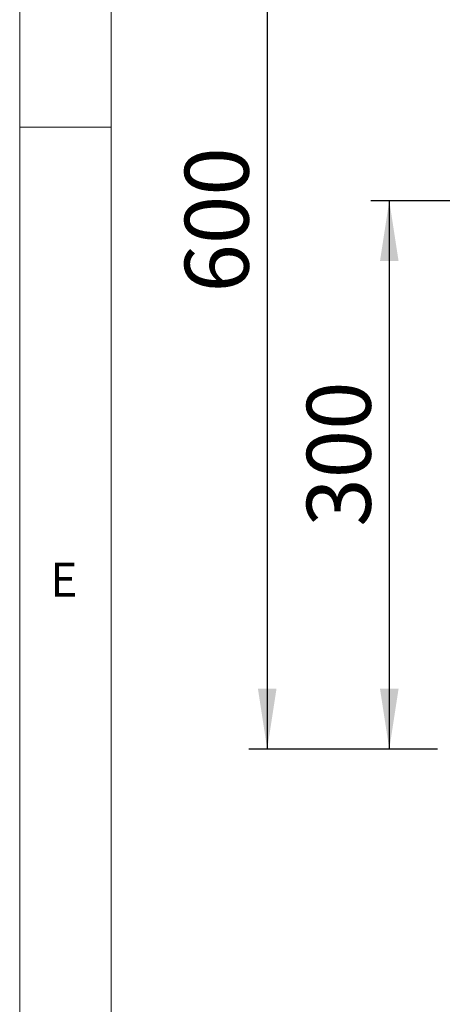
# Model space of a CAD drawing. Units: millimetres. Extents: x 5 to 415, y 5 to 292.
# Drawn here: x 5 to 28, y 51 to 104 of the extents above; entities that cross this region are included whole.
import ezdxf

# ---------------------------------------------------------------- set-up
doc = ezdxf.new("R2010")
doc.units = ezdxf.units.MM
doc.layers.add('BEMAßUNG', color=96, linetype='Continuous')
doc.styles.add('SLDTEXTSTYLE0', font='TXT', dxfattribs={"width": 0.75})
doc.dimstyles.new('SLDDIMSTYLE0', dxfattribs={"dimtxt": 3.5, "dimasz": 3.302, "dimexe": 0, "dimexo": 0.0625, "dimgap": 0.875, "dimtad": 1, "dimlfac": 10, "dimrnd": 1e-09, "dimzin": 12, "dimdsep": 46, "dimtxsty": 'SLDTEXTSTYLE0', "dimsah": 1, "dimcen": 0.09, "dimadec": 0, "dimazin": 3, "dimtfac": 1, "dimtofl": 0, "dimtmove": 0, "dimatfit": 3, "dimfxl": 0, "dimfrac": 2, "dimtolj": 1, "dimtzin": 12, "dimarcsym": 0})
doc.dimstyles.new('SLDDIMSTYLE6', dxfattribs={"dimtxt": 3.5, "dimasz": 3.302, "dimexe": 0, "dimexo": 0.0625, "dimgap": 0.875, "dimtad": 1, "dimdec": 1, "dimlfac": 10, "dimrnd": 1e-09, "dimzin": 12, "dimdsep": 46, "dimtxsty": 'SLDTEXTSTYLE0', "dimsah": 1, "dimcen": 0.09, "dimadec": 0, "dimazin": 3, "dimtfac": 1, "dimtofl": 0, "dimtmove": 0, "dimatfit": 3, "dimfxl": 0, "dimfrac": 2, "dimtolj": 1, "dimtzin": 12, "dimarcsym": 0})

# ---------------------------------------------------------------- blocks, each defined once
blk = doc.blocks.new('_D_11')
at = {"layer": 'BEMAßUNG'}
for p, q in [((52.036, 94.472), (24.208, 94.472)), ((25.208, 94.472), (25.208, 64.472)), ((27.852, 64.472), (24.208, 64.472))]:
    blk.add_line(p, q, dxfattribs=at)
for points in [[(25.208, 94.472), (24.7, 91.17), (25.716, 91.17)], [(25.208, 64.472), (25.716, 67.774), (24.7, 67.774)]]:
    blk.add_solid(points, dxfattribs=at)
at = {"layer": 'BEMAßUNG', "insert": (20.696, 76.635), "char_height": 3.5, "attachment_point": 1, "rotation": 90, "style": 'SLDTEXTSTYLE0'}
blk.add_mtext('300', dxfattribs=at)
blk = doc.blocks.new('_D_17')
at = {"layer": 'BEMAßUNG'}
for p, q in [((27.535, 124.558), (17.534, 124.558)), ((18.534, 124.558), (18.534, 64.472)), ((27.852, 64.472), (17.534, 64.472))]:
    blk.add_line(p, q, dxfattribs=at)
for points in [[(18.534, 124.558), (18.026, 121.256), (19.042, 121.256)], [(18.534, 64.472), (19.042, 67.774), (18.026, 67.774)]]:
    blk.add_solid(points, dxfattribs=at)
at = {"layer": 'BEMAßUNG', "insert": (14.022, 89.445), "char_height": 3.5, "attachment_point": 1, "rotation": 90, "style": 'SLDTEXTSTYLE0'}
blk.add_mtext('600', dxfattribs=at)

msp = doc.modelspace()

# ---------------------------------------------------------------- linework, layer by layer
at = {"color": 7, "linetype": 'Continuous', "lineweight": 0}
for p, q in [((5, 292), (5, 5)), ((10, 287), (10, 10)), ((5, 98.5), (10, 98.5))]:
    msp.add_line(p, q, dxfattribs=at)

# ---------------------------------------------------------------- texts
at = {"color": 7, "linetype": 'Continuous', "lineweight": 0, "insert": (6.6667, 74.668), "char_height": 1.8521, "attachment_point": 1, "style": 'SLDTEXTSTYLE0'}
msp.add_mtext('E', dxfattribs=at)
msp.add_mtext('E', dxfattribs=at)

# ---------------------------------------------------------------- dimensions: what is measured, and where the dimension line sits
at = {"layer": 'BEMAßUNG'}
for base, p1, dimstyle, picture, middle in [((18.5339, 64.4715), (28.5347, 124.5579), 'SLDDIMSTYLE0', '_D_17', (18.5339, 93.3674)), ((25.2081, 64.4715), (53.0358, 94.4717), 'SLDDIMSTYLE6', '_D_11', (25.2081, 80.5139))]:
    dim = msp.add_linear_dim(base=base, p1=p1, p2=(28.8517, 64.4715), angle=90, dimstyle=dimstyle, dxfattribs=at)
    dim.commit()
    dim.dimension.update_dxf_attribs({"geometry": picture, "text_midpoint": middle, "dimtype": 160})

doc.saveas('drawing.dxf')
